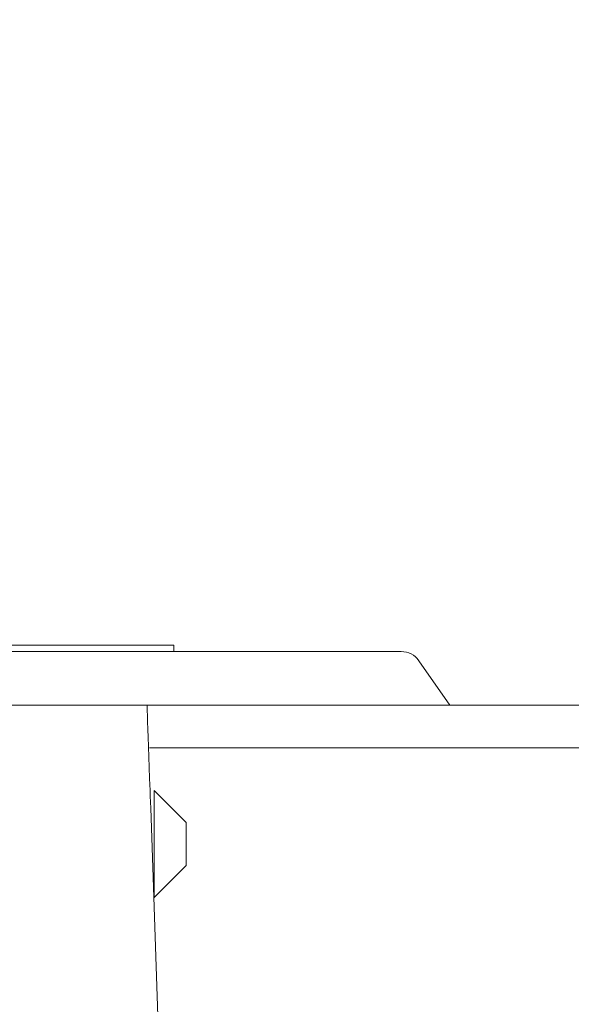
# Model space of a CAD drawing. Units: millimetres. Extents: x 96144 to 117144, y 47608 to 77308.
# Drawn here: x 102285 to 102310, y 63292 to 63338 of the extents above; entities that cross this region are included whole.
import ezdxf

# ---------------------------------------------------------------- set-up
doc = ezdxf.new("R2010")
doc.units = ezdxf.units.MM
doc.layers.get('DEFPOINTS').update_dxf_attribs({"lineweight": 0})
doc.layers.add('3-0通芯', color=7, linetype='Continuous', lineweight=0)
doc.layers.add('C162_その他寸法', color=7, linetype='Continuous', lineweight=0)
doc.styles.add('Style-HGSｺﾞｼｯｸM', font='txt')
doc.dimstyles.new('1 1詳細寸法', dxfattribs={"dimtxt": 230, "dimasz": 276, "dimexe": 115, "dimexo": 2.3, "dimgap": 2.3, "dimtad": 0, "dimtih": 1, "dimtoh": 1, "dimdec": 4, "dimzin": 11, "dimdsep": 46, "dimlunit": 6, "dimtxsty": 'Style-HGSｺﾞｼｯｸM', "dimblk": 'TerminatorDot', "dimcen": 0.09, "dimse1": 1, "dimse2": 1, "dimclrd": 256, "dimclrt": 256, "dimadec": 4, "dimazin": 3, "dimtfac": 1, "dimtdec": 4, "dimtmove": 1, "dimatfit": 1, "dimldrblk": 'TerminatorDot', "dimfxl": 1, "dimfrac": 2, "dimtzin": 11, "dimlwd": -1, "dimarcsym": 0})

# ---------------------------------------------------------------- blocks, each defined once
blk = doc.blocks.new('TerminatorDot')
at = {"color": 0, "linetype": 'ByBlock', "lineweight": -2}
blk.add_line((0, 0), (-1, 0), dxfattribs=at)
at = {"color": 0, "linetype": 'ByBlock', "lineweight": -2, "const_width": 0.5}
blk.add_lwpolyline([(-0.0625, 0, 1), (0.0625, 0, 1)], format="xyb", close=True, dxfattribs=at)
blk = doc.blocks.new('*D89')
at = {"layer": 'C162_その他寸法'}
for p, q in [((101849.315, 63658.522), (101849.315, 59414.228)), ((101849.315, 54938.522), (101849.315, 59182.817))]:
    blk.add_line(p, q, dxfattribs=at)
at = {"layer": 'DEFPOINTS', "color": 0, "lineweight": 0}
for p in [(101849.315, 63898.522), (102025.297, 63898.522), (102499.029, 54698.522)]:
    blk.add_point(p, dxfattribs=at)
at = {"layer": 'C162_その他寸法', "xscale": 240, "yscale": 240, "zscale": 240}
for p, rotation in [((101849.315, 63898.522), 90), ((101849.315, 54698.522), 270)]:
    blk.add_blockref('TerminatorDot', p, dxfattribs=dict(at, rotation=rotation))
at = {"layer": 'C162_その他寸法', "insert": (101849.315, 59298.522), "char_height": 200, "attachment_point": 5, "style": 'Style-HGSｺﾞｼｯｸM'}
blk.add_mtext('\\H1x;\\W0.825;9,200', dxfattribs=at)

msp = doc.modelspace()

# ---------------------------------------------------------------- linework, layer by layer
at = {"layer": '3-0通芯', "color": 7, "linetype": 'Continuous', "lineweight": 0}
for p, q in [((102236.43365, 63308.32119), (102291.87366, 63308.32119)), ((102236.43365, 63308.32119), (102291.87366, 63308.32119)), ((102236.43365, 63308.32119), (102291.87366, 63308.32119)), ((102236.43365, 63308.32119), (102291.87366, 63308.32119)), ((102291.87366, 63308.0212), (102291.87366, 63308.32119)), ((102291.87366, 63308.0212), (102291.87366, 63308.32119)), ((102291.87366, 63308.0212), (102291.87366, 63308.32119)), ((102291.87366, 63308.0212), (102291.87366, 63308.32119)), ((102264.15366, 63308.0212), (102302.51074, 63308.0212)), ((102264.15366, 63308.0212), (102302.51074, 63308.0212)), ((102264.15366, 63308.0212), (102302.51074, 63308.0212)), ((102264.15366, 63308.0212), (102302.51074, 63308.0212)), ((102304.78182, 63305.52119), (102303.32988, 63307.59477)), ((102304.78182, 63305.52119), (102303.32988, 63307.59477)), ((102304.78182, 63305.52119), (102303.32988, 63307.59477)), ((102304.78182, 63305.52119), (102303.32988, 63307.59477)), ((102284.03586, 63305.52119), (102284.67747, 63305.52119)), ((102284.03586, 63305.52119), (102284.67747, 63305.52119)), ((102284.03586, 63305.52119), (102284.67747, 63305.52119)), ((102284.03586, 63305.52119), (102284.67747, 63305.52119)), ((102284.67747, 63305.52119), (102290.62983, 63305.52119)), ((102284.67747, 63305.52119), (102290.62983, 63305.52119)), ((102284.67747, 63305.52119), (102290.62983, 63305.52119)), ((102284.67747, 63305.52119), (102290.62983, 63305.52119)), ((102290.62983, 63305.52119), (102328.69562, 63305.52119)), ((102290.62983, 63305.52119), (102290.63182, 63305.46449)), ((102290.62983, 63305.52119), (102328.69562, 63305.52119)), ((102290.62983, 63305.52119), (102290.63182, 63305.46449)), ((102290.62983, 63305.52119), (102328.69562, 63305.52119)), ((102290.62983, 63305.52119), (102290.63182, 63305.46449)), ((102290.62983, 63305.52119), (102328.69562, 63305.52119)), ((102290.62983, 63305.52119), (102290.63182, 63305.46449)), ((102290.63182, 63305.46449), (102290.63382, 63305.40779)), ((102290.63182, 63305.46449), (102290.63382, 63305.40779)), ((102290.63182, 63305.46449), (102290.63382, 63305.40779)), ((102290.63182, 63305.46449), (102290.63382, 63305.40779)), ((102290.63382, 63305.40779), (102290.64002, 63305.22999)), ((102290.63382, 63305.40779), (102290.64002, 63305.22999)), ((102290.63382, 63305.40779), (102290.64002, 63305.22999)), ((102290.63382, 63305.40779), (102290.64002, 63305.22999)), ((102290.64002, 63305.22999), (102290.64624, 63305.05207)), ((102290.64002, 63305.22999), (102290.64624, 63305.05207)), ((102290.64002, 63305.22999), (102290.64624, 63305.05207)), ((102290.64002, 63305.22999), (102290.64624, 63305.05207)), ((102290.64624, 63305.05207), (102290.65667, 63304.75287)), ((102290.64624, 63305.05207), (102290.65667, 63304.75287)), ((102290.64624, 63305.05207), (102290.65667, 63304.75287)), ((102290.64624, 63305.05207), (102290.65667, 63304.75287)), ((102290.65667, 63304.75287), (102290.66968, 63304.38034)), ((102290.65667, 63304.75287), (102290.66968, 63304.38034)), ((102290.65667, 63304.75287), (102290.66968, 63304.38034)), ((102290.65667, 63304.75287), (102290.66968, 63304.38034)), ((102290.66968, 63304.38034), (102290.68244, 63304.01468)), ((102290.66968, 63304.38034), (102290.68244, 63304.01468)), ((102290.66968, 63304.38034), (102290.68244, 63304.01468)), ((102290.66968, 63304.38034), (102290.68244, 63304.01468)), ((102290.68244, 63304.01468), (102290.69769, 63303.57836)), ((102290.68244, 63304.01468), (102290.69769, 63303.57836)), ((102290.68244, 63304.01468), (102290.69769, 63303.57836)), ((102290.68244, 63304.01468), (102290.69769, 63303.57836)), ((102290.69769, 63303.57836), (102290.71486, 63303.08667)), ((102290.69769, 63303.57836), (102290.71486, 63303.08667)), ((102290.69769, 63303.57836), (102290.71486, 63303.08667)), ((102290.69769, 63303.57836), (102290.71486, 63303.08667)), ((102290.74678, 63303.5212), (102354.88051, 63303.5212)), ((102290.74678, 63303.5212), (102354.88051, 63303.5212)), ((102290.74678, 63303.5212), (102354.88051, 63303.5212)), ((102290.74678, 63303.5212), (102354.88051, 63303.5212)), ((102290.71486, 63303.08667), (102290.73157, 63302.6082)), ((102290.71486, 63303.08667), (102290.73157, 63302.6082)), ((102290.71486, 63303.08667), (102290.73157, 63302.6082)), ((102290.71486, 63303.08667), (102290.73157, 63302.6082)), ((102290.73157, 63302.6082), (102290.75011, 63302.07729)), ((102290.73157, 63302.6082), (102290.75011, 63302.07729)), ((102290.73157, 63302.6082), (102290.75011, 63302.07729)), ((102290.73157, 63302.6082), (102290.75011, 63302.07729)), ((102290.75011, 63302.07729), (102290.76925, 63301.52926)), ((102290.75011, 63302.07729), (102290.76925, 63301.52926)), ((102290.75011, 63302.07729), (102290.76925, 63301.52926)), ((102290.75011, 63302.07729), (102290.76925, 63301.52926)), ((102290.76925, 63301.52926), (102290.77885, 63301.25427)), ((102290.76925, 63301.52926), (102290.77885, 63301.25427)), ((102290.76925, 63301.52926), (102290.77885, 63301.25427)), ((102290.76925, 63301.52926), (102290.77885, 63301.25427)), ((102290.95366, 63296.5212), (102290.95366, 63301.5212)), ((102292.45364, 63300.0212), (102290.95366, 63301.5212)), ((102290.95366, 63296.5212), (102290.95366, 63301.5212)), ((102292.45364, 63300.0212), (102290.95366, 63301.5212)), ((102290.95366, 63296.5212), (102290.95366, 63301.5212)), ((102292.45364, 63300.0212), (102290.95366, 63301.5212)), ((102290.95366, 63296.5212), (102290.95366, 63301.5212)), ((102292.45364, 63300.0212), (102290.95366, 63301.5212)), ((102290.77885, 63301.25427), (102290.78861, 63300.97498)), ((102290.77885, 63301.25427), (102290.78861, 63300.97498)), ((102290.77885, 63301.25427), (102290.78861, 63300.97498)), ((102290.77885, 63301.25427), (102290.78861, 63300.97498)), ((102290.78861, 63300.97498), (102290.79836, 63300.69569)), ((102290.78861, 63300.97498), (102290.79836, 63300.69569)), ((102290.78861, 63300.97498), (102290.79836, 63300.69569)), ((102290.78861, 63300.97498), (102290.79836, 63300.69569)), ((102290.79836, 63300.69569), (102291.15367, 63290.5212)), ((102290.79836, 63300.69569), (102291.15367, 63290.5212)), ((102290.79836, 63300.69569), (102291.15367, 63290.5212)), ((102290.79836, 63300.69569), (102291.15367, 63290.5212)), ((102292.45364, 63300.0212), (102292.45364, 63298.0212)), ((102292.45364, 63300.0212), (102292.45364, 63298.0212)), ((102292.45364, 63300.0212), (102292.45364, 63298.0212)), ((102292.45364, 63300.0212), (102292.45364, 63298.0212)), ((102290.95366, 63296.5212), (102292.45364, 63298.0212)), ((102290.95366, 63296.5212), (102292.45364, 63298.0212)), ((102290.95366, 63296.5212), (102292.45364, 63298.0212)), ((102290.95366, 63296.5212), (102292.45364, 63298.0212)), ((102290.94413, 63296.5212), (102290.95366, 63296.5212)), ((102290.94413, 63296.5212), (102290.95366, 63296.5212)), ((102290.94413, 63296.5212), (102290.95366, 63296.5212)), ((102290.94413, 63296.5212), (102290.95366, 63296.5212))]:
    msp.add_line(p, q, dxfattribs=at)
msp.add_arc((102302.51074, 63307.0212), 1, 35, 90, dxfattribs=at)
msp.add_arc((102302.51074, 63307.0212), 1, 35, 90, dxfattribs=at)
msp.add_arc((102302.51074, 63307.0212), 1, 35, 90, dxfattribs=at)
msp.add_arc((102302.51074, 63307.0212), 1, 35, 90, dxfattribs=at)

# ---------------------------------------------------------------- dimensions: what is measured, and where the dimension line sits
at = {"layer": 'C162_その他寸法'}
dim = msp.add_linear_dim(base=(101849.31473, 63898.52211), p1=(102499.02938, 54698.52211), p2=(102025.29739, 63898.52211), angle=90, text='\\H1x;\\W0.825;<>', dimstyle='1 1詳細寸法', override={"dimtxt": 200, "dimasz": 240, "dimexe": 100, "dimexo": 2, "dimgap": 2, "dimdsep": 44, "dimcen": 2.5, "dimatfit": 3, "dimfrac": 0}, dxfattribs=at)
dim.commit()
dim.dimension.update_dxf_attribs({"geometry": '*D89', "text_midpoint": (101849.31473, 59298.52211)})

doc.saveas('drawing.dxf')
